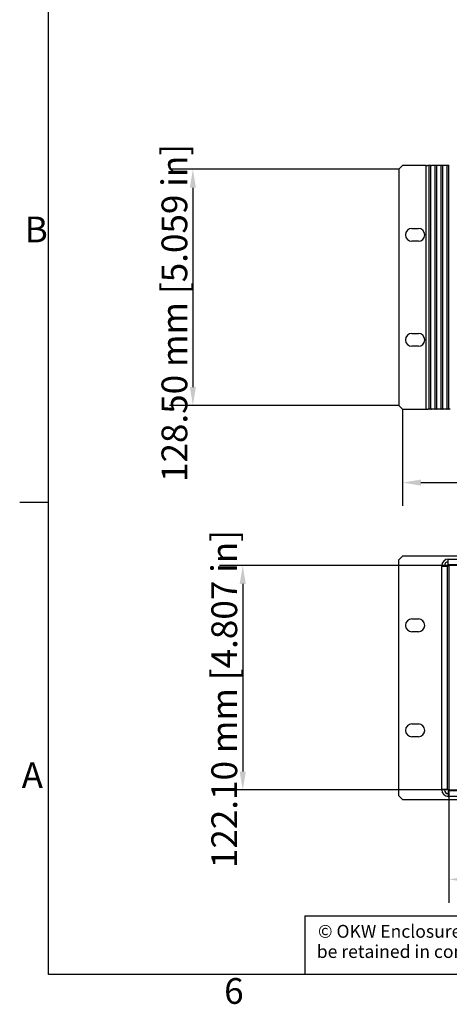
# Model space of a CAD drawing. Extents: x 0 to 1680, y 0 to 1188.
# Drawn here: x 24 to 258, y 24 to 560 of the extents above; entities that cross this region are included whole.
import ezdxf

# ---------------------------------------------------------------- set-up
doc = ezdxf.new("R2010")
doc.units = 0
doc.header["$LTSCALE"] = 4
doc.layers.get('0').update_dxf_attribs({"linetype": 'CONTINUOUS'})
doc.layers.get('DEFPOINTS').update_dxf_attribs({"linetype": 'CONTINUOUS'})
for name, color, linetype in [('BORDER__ISO_', 7, 'CONTINUOUS'), ('DIMENSION__ISO_', 7, 'CONTINUOUS'), ('TITLE__ISO_', 7, 'CONTINUOUS'), ('VISIBLE__ISO_', 7, 'CONTINUOUS')]:
    doc.layers.add(name, color=color, linetype=linetype)
doc.styles.add('NOTE_TEXT__ISO_', font='txt.shx', dxfattribs={"bigfont": 'bigfont.shx'})
doc.styles.add('TEXT_STYLE39', font='txt')
doc.dimstyles.get("Standard").update_dxf_attribs({"dimtxt": 0.18, "dimasz": 0.18, "dimexe": 0.18, "dimexo": 0.0625, "dimgap": 0.09, "dimtad": 0, "dimtih": 1, "dimtoh": 1, "dimzin": 0, "dimcen": 0.09, "dimazin": 3, "dimtfac": 1, "dimtofl": 0, "dimtmove": 0, "dimatfit": 3})

# ---------------------------------------------------------------- blocks, each defined once
blk = doc.blocks.new('*U47')
at = {"layer": 'BORDER__ISO_', "style": 'NOTE_TEXT__ISO_'}
blk.add_text('6', height=3.5, dxfattribs=at).set_placement((33.88, 6.03))
blk = doc.blocks.new('*U48')
at = {"layer": 'BORDER__ISO_', "style": 'NOTE_TEXT__ISO_'}
blk.add_text('A', height=3.5, dxfattribs=at).set_placement((6.36, 35.38))
blk = doc.blocks.new('*U50')
at = {"layer": 'BORDER__ISO_', "style": 'NOTE_TEXT__ISO_'}
blk.add_text('B', height=3.5, dxfattribs=at).set_placement((6.78, 109.63))
blk = doc.blocks.new('BORDERS_DEFAULT_BORDER')
at = {"layer": 'BORDER__ISO_'}
blk.add_line((10, 74.25), (6.1, 74.25), dxfattribs=at)
at = {"layer": 'BORDER__ISO_', "flags": 128}
blk.add_lwpolyline([(10, 10), (10, 287), (410, 287), (410, 10), (10, 10)], dxfattribs=at)
for name in ['*U50', '*U48', '*U47']:
    blk.add_blockref(name, (0, 0))
blk = doc.blocks.new('*U58')
at = {"layer": 'TITLE__ISO_', "style": 'NOTE_TEXT__ISO_'}
for s, p in [('© OKW Enclosures Ltd (Date as shown). This drawing contains proprietary information of OKW Enclosures Ltd and is tendered subject to the following conditions. The information', (-93.3, 105.02)), ('be retained in confidence, not be reproduced or copied, and not be used or incorporated in any product, unless permission is obtained in writing from OKW Enclosures Ltd.', (-93.46, 102.27))]:
    blk.add_text(s, height=1.75, dxfattribs=at).set_placement(p)
blk = doc.blocks.new('TITLE_BLOCKS_ISO')
at = {"layer": 'TITLE__ISO_'}
for p, q in [((-95.07, 107.98), (-95.07, 100.03)), ((100.07, 107.95), (-95.07, 107.95))]:
    blk.add_line(p, q, dxfattribs=at)
blk.add_blockref('*U58', (0, 0))
for tag, p, height, style in [('<TITLE>_001', (132.67, 123.98), 3.5, 'NOTE_TEXT__ISO_'), ('CREATION_DATE_001', (220.93, 121.54), 2.5, 'TEXT_STYLE39'), ('<SCALE>_001', (250.04, 120.92), 2.5, 'TEXT_STYLE39'), ('<PART_NUMBER>_001', (176.07, 103.25), 3.5, 'NOTE_TEXT__ISO_'), ('<REVISION_NUMBER>_001', (241.4, 101.75), 3.5, 'NOTE_TEXT__ISO_')]:
    blk.add_attdef(tag, p, '', height=height, dxfattribs=dict(at, style=style))
blk = doc.blocks.new('*U71')
at = {"layer": 'DIMENSION__ISO_', "style": 'NOTE_TEXT__ISO_'}
blk.add_text('128.50 mm [5.059 in]', height=14, rotation=90, dxfattribs=at).set_placement((115.49, 308.08))
blk = doc.blocks.new('*D8')
at = {"layer": 'DEFPOINTS', "color": 0}
for p in [(230.54, 478.26), (118.54, 349.76), (230.54, 349.76)]:
    blk.add_point(p, dxfattribs=at)
at = {"layer": 'DIMENSION__ISO_'}
for p, q in [((230.54, 478.26), (105.84, 478.26)), ((118.54, 468.26), (118.54, 359.76)), ((230.54, 349.76), (105.84, 349.76))]:
    blk.add_line(p, q, dxfattribs=at)
for points in [[(116.87, 468.26), (120.21, 468.26), (118.54, 478.26)], [(116.87, 359.76), (120.21, 359.76), (118.54, 349.76)]]:
    blk.add_solid(points, dxfattribs=at)
blk.add_blockref('*U71', (0, 0))
blk = doc.blocks.new('*U72')
at = {"layer": 'DIMENSION__ISO_', "style": 'NOTE_TEXT__ISO_'}
blk.add_text('122.10 mm [4.807 in]', height=14, rotation=90, dxfattribs=at).set_placement((142.6, 97.96))
blk = doc.blocks.new('*D9')
at = {"layer": 'DEFPOINTS', "color": 0}
for p in [(257.65, 262.61), (145.65, 140.51), (257.65, 140.51)]:
    blk.add_point(p, dxfattribs=at)
at = {"layer": 'DIMENSION__ISO_'}
for p, q in [((257.65, 262.61), (132.95, 262.61)), ((145.65, 252.61), (145.65, 150.51)), ((257.65, 140.51), (132.95, 140.51))]:
    blk.add_line(p, q, dxfattribs=at)
for points in [[(143.98, 252.61), (147.32, 252.61), (145.65, 262.61)], [(143.98, 150.51), (147.32, 150.51), (145.65, 140.51)]]:
    blk.add_solid(points, dxfattribs=at)
blk.add_blockref('*U72', (0, 0))
blk = doc.blocks.new('*U73')
at = {"layer": 'DIMENSION__ISO_', "style": 'NOTE_TEXT__ISO_'}
blk.add_text('428.35 mm [16.864 in]', height=14, dxfattribs=at).set_placement((356.56, 94.89))
blk = doc.blocks.new('*D10')
at = {"layer": 'DEFPOINTS', "color": 0}
for p in [(257.65, 140.51), (686, 140.51), (686, 91.84)]:
    blk.add_point(p, dxfattribs=at)
at = {"layer": 'DIMENSION__ISO_'}
for p, q in [((257.65, 140.51), (257.65, 79.14)), ((686, 140.51), (686, 79.14)), ((267.65, 91.84), (676, 91.84))]:
    blk.add_line(p, q, dxfattribs=at)
for points in [[(267.65, 93.5), (267.65, 90.17), (257.65, 91.84)], [(676, 93.5), (676, 90.17), (686, 91.84)]]:
    blk.add_solid(points, dxfattribs=at)
blk.add_blockref('*U73', (0, 0))
blk = doc.blocks.new('*U74')
at = {"layer": 'DIMENSION__ISO_', "style": 'NOTE_TEXT__ISO_'}
blk.add_text('478.60 mm [18.843 in]', height=14, dxfattribs=at).set_placement((359.74, 310.81))
blk = doc.blocks.new('*D11')
at = {"layer": 'DEFPOINTS', "color": 0}
for p in [(232.54, 347.76), (711.14, 347.76), (711.14, 307.76)]:
    blk.add_point(p, dxfattribs=at)
at = {"layer": 'DIMENSION__ISO_'}
for p, q in [((232.54, 347.76), (232.54, 295.06)), ((711.14, 347.76), (711.14, 295.06)), ((242.54, 307.76), (701.14, 307.76))]:
    blk.add_line(p, q, dxfattribs=at)
for points in [[(242.54, 309.43), (242.54, 306.09), (232.54, 307.76)], [(701.14, 309.43), (701.14, 306.09), (711.14, 307.76)]]:
    blk.add_solid(points, dxfattribs=at)
blk.add_blockref('*U74', (0, 0))

msp = doc.modelspace()

# ---------------------------------------------------------------- linework, layer by layer
at = {"layer": 'VISIBLE__ISO_'}
for p, q in [((232.542, 480.259), (230.542, 478.259)), ((230.542, 478.259), (230.542, 349.759)), ((245.342, 480.259), (232.542, 480.259)), ((245.342, 480.259), (246.342, 480.259)), ((245.342, 347.759), (245.342, 480.259)), ((246.767, 480.259), (246.342, 480.259)), ((246.767, 480.259), (246.967, 480.259)), ((247.167, 480.259), (246.967, 480.259)), ((246.967, 347.759), (246.967, 480.259)), ((247.767, 480.259), (247.167, 480.259)), ((247.967, 480.259), (247.767, 480.259)), ((247.967, 480.259), (248.167, 480.259)), ((247.967, 347.759), (247.967, 480.259)), ((250.017, 480.259), (248.167, 480.259)), ((250.017, 480.259), (250.217, 480.259)), ((250.417, 480.259), (250.217, 480.259)), ((250.217, 347.759), (250.217, 480.259)), ((251.017, 480.259), (250.417, 480.259)), ((251.217, 480.259), (251.017, 480.259)), ((251.217, 480.259), (251.417, 480.259)), ((251.217, 347.759), (251.217, 480.259)), ((253.267, 480.259), (251.417, 480.259)), ((253.267, 480.259), (253.467, 480.259)), ((253.667, 480.259), (253.467, 480.259)), ((253.467, 347.759), (253.467, 480.259)), ((254.267, 480.259), (253.667, 480.259)), ((254.467, 480.259), (254.267, 480.259)), ((254.467, 480.259), (254.667, 480.259)), ((254.467, 347.759), (254.467, 480.259)), ((256.517, 480.259), (254.667, 480.259)), ((256.517, 480.259), (256.717, 480.259)), ((256.917, 480.259), (256.717, 480.259)), ((256.717, 347.759), (256.717, 480.259)), ((257.517, 480.259), (256.917, 480.259)), ((257.717, 480.259), (257.517, 480.259)), ((257.717, 480.259), (257.917, 480.259)), ((257.717, 347.759), (257.717, 480.259)), ((237.592, 446.084), (241.092, 446.084)), ((241.092, 439.084), (237.592, 439.084)), ((237.592, 388.934), (241.092, 388.934)), ((241.092, 381.934), (237.592, 381.934)), ((230.542, 349.759), (232.542, 347.759)), ((232.542, 347.759), (245.342, 347.759)), ((245.342, 347.759), (246.342, 347.759)), ((246.767, 347.759), (246.342, 347.759)), ((246.767, 347.759), (246.967, 347.759)), ((247.167, 347.759), (246.967, 347.759)), ((247.767, 347.759), (247.167, 347.759)), ((247.967, 347.759), (247.767, 347.759)), ((247.967, 347.759), (248.167, 347.759)), ((250.017, 347.759), (248.167, 347.759)), ((250.017, 347.759), (250.217, 347.759)), ((250.417, 347.759), (250.217, 347.759)), ((251.017, 347.759), (250.417, 347.759)), ((251.217, 347.759), (251.017, 347.759)), ((251.217, 347.759), (251.417, 347.759)), ((253.267, 347.759), (251.417, 347.759)), ((253.267, 347.759), (253.467, 347.759)), ((253.667, 347.759), (253.467, 347.759)), ((254.267, 347.759), (253.667, 347.759)), ((254.467, 347.759), (254.267, 347.759)), ((254.467, 347.759), (254.667, 347.759)), ((256.517, 347.759), (254.667, 347.759)), ((256.517, 347.759), (256.717, 347.759)), ((256.917, 347.759), (256.717, 347.759)), ((257.517, 347.759), (256.917, 347.759)), ((257.717, 347.759), (257.517, 347.759)), ((257.717, 347.759), (257.917, 347.759)), ((258.342, 347.759), (257.917, 347.759)), ((232.542, 267.739), (230.542, 265.739)), ((230.542, 137.239), (230.542, 265.739)), ((711.142, 267.739), (232.542, 267.739)), ((253.842, 262.309), (253.842, 262.609)), ((255.342, 262.609), (255.342, 262.309)), ((257.342, 263.099), (257.342, 266.109)), ((257.342, 266.109), (263.344, 266.109)), ((263.344, 263.099), (257.342, 263.099)), ((686.001, 262.609), (257.651, 262.609)), ((257.651, 262.609), (257.651, 140.509)), ((253.842, 140.807), (253.842, 262.309)), ((253.842, 262.309), (256.852, 262.309)), ((256.852, 262.309), (256.852, 140.807)), ((257.651, 262.309), (256.852, 262.309)), ((237.592, 233.564), (241.092, 233.564)), ((241.092, 226.564), (237.592, 226.564)), ((237.592, 176.414), (241.092, 176.414)), ((241.092, 169.414), (237.592, 169.414)), ((253.842, 140.507), (253.842, 140.807)), ((256.852, 140.807), (253.842, 140.807)), ((255.342, 140.807), (255.342, 140.507)), ((256.852, 140.807), (257.651, 140.807)), ((257.342, 140.017), (257.342, 138.507)), ((263.344, 140.017), (257.342, 140.017)), ((257.651, 140.509), (686.001, 140.509)), ((230.542, 137.239), (232.542, 135.239)), ((232.542, 135.239), (711.142, 135.239)), ((257.342, 138.507), (257.342, 137.007)), ((263.344, 137.007), (257.342, 137.007))]:
    msp.add_line(p, q, dxfattribs=at)
for centre, radius, start, end in [((237.592, 442.584), 3.5, 90, 270), ((241.092, 442.584), 3.5, 270, 90), ((237.592, 385.434), 3.5, 90, 270), ((241.092, 385.434), 3.5, 270, 90), ((257.342, 262.609), 3.5, 90, 180), ((257.342, 262.609), 2, 90, 180), ((237.592, 230.064), 3.5, 90, 270), ((241.092, 230.064), 3.5, 270, 90), ((237.592, 172.914), 3.5, 90, 270), ((241.092, 172.914), 3.5, 270, 90), ((257.342, 140.507), 3.5, 180, 270), ((257.342, 140.507), 2, 180, 270)]:
    msp.add_arc(centre, radius, start, end, dxfattribs=at)

# ---------------------------------------------------------------- block references
at = {"xscale": 4, "yscale": 4, "zscale": 4}
for name, p in [('BORDERS_DEFAULT_BORDER', (0, 0)), ('TITLE_BLOCKS_ISO', (559.714, -360))]:
    msp.add_blockref(name, p, dxfattribs=at)

# ---------------------------------------------------------------- dimensions: what is measured, and where the dimension line sits
at = {"layer": 'DIMENSION__ISO_'}
for base, p1, p2, angle, text, picture, middle in [((118.542, 349.759), (230.542, 478.259), (230.542, 349.759), 90, '<> mm [5.059 in]', '*D8', (118.542, 414.009)), ((711.142, 307.759), (232.542, 347.759), (711.142, 347.759), 180, '<> mm [18.843 in]', '*D11', (473.842, 307.759)), ((145.651, 140.509), (257.651, 262.609), (257.651, 140.509), 90, '<> mm [4.807 in]', '*D9', (145.651, 201.559)), ((686.001, 91.838), (257.651, 140.509), (686.001, 140.509), 180, '<> mm [16.864 in]', '*D10', (471.826, 91.838))]:
    dim = msp.add_linear_dim(base=base, p1=p1, p2=p2, angle=angle, text=text, dimstyle='Standard', override={"dimgap": 0.762, "dimdec": 2, "dimpost": '', "dimtol": 0, "dimlim": 0, "dimtp": 0, "dimtm": 0, "dimtdec": 2, "dimtofl": 0, "dimatfit": 1}, dxfattribs=at)
    dim.commit()
    dim.dimension.update_dxf_attribs({"geometry": picture, "text_midpoint": middle, "dimtype": 128})

doc.saveas('drawing.dxf')
